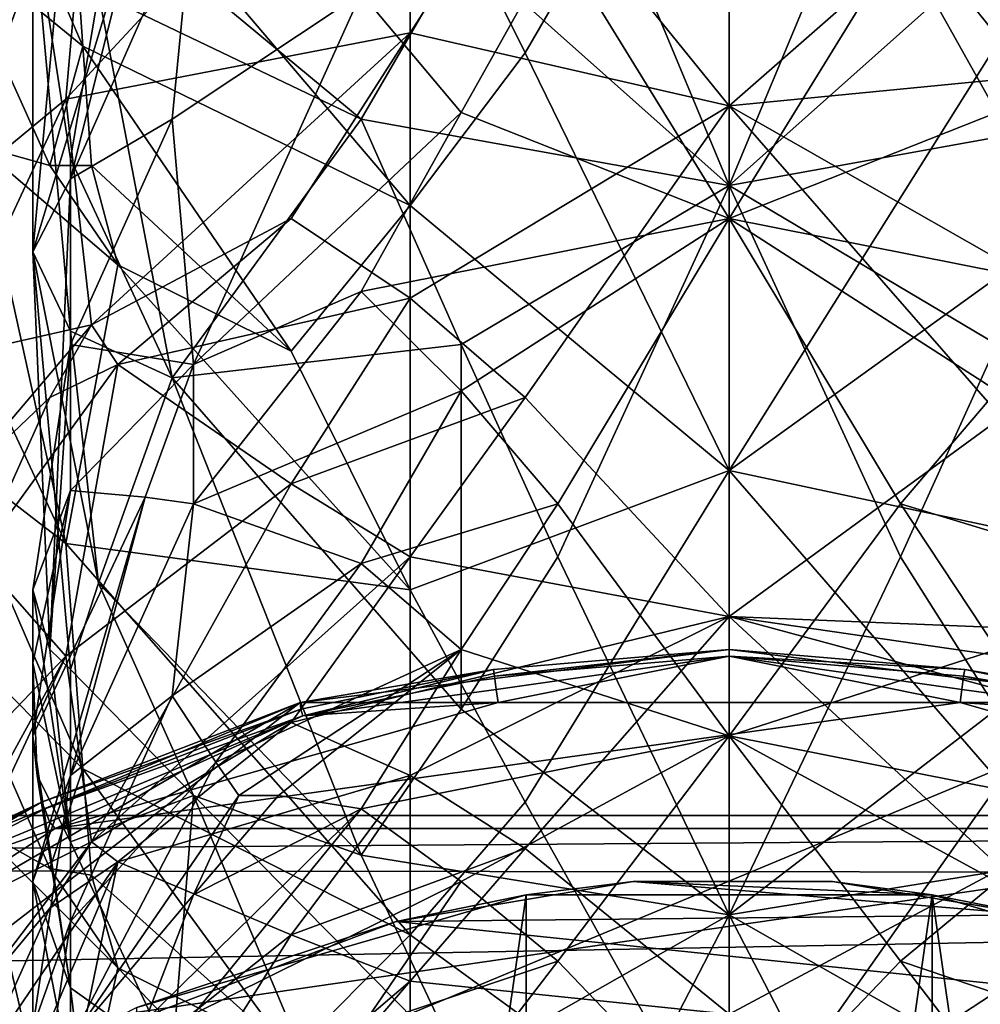
# Model space of a CAD drawing. Extents: x -86 to 88, y 12357 to 12600.
# Drawn here: x -11 to 4, y 12402 to 12417 of the extents above; entities that cross this region are included whole.
import ezdxf

# ---------------------------------------------------------------- set-up
doc = ezdxf.new("R2010")
doc.units = 0
doc.header["$MEASUREMENT"] = 0

msp = doc.modelspace()

# ---------------------------------------------------------------- linework, layer by layer
for points in [[(0, 12414.400391, 762.590027), (-2.5846, 12420.599609, 766.700012), (0, 12426.700195, 770.916016)], [(0, 12426.700195, 770.916016), (2.5846, 12420.599609, 766.700012), (0, 12414.400391, 762.590027)], [(-3.0769, 12419.400391, 736.807983), (0, 12424.599609, 741.14801), (0, 12415.599609, 732.005981)], [(4.1051, 12419.200195, 737.008972), (0, 12415.599609, 732.005981), (0, 12424.599609, 741.14801)], [(0, 12423.099609, 742.539001), (-2.5846, 12418.099609, 738.250977), (0, 12413.900391, 733.159973)], [(0, 12413.900391, 733.159973), (2.5846, 12418.099609, 738.250977), (0, 12423.099609, 742.539001)], [(-4.8077, 12419.900391, 767.867981), (-3.0769, 12416.400391, 766.083984), (0, 12421.700195, 770.197998)], [(-3.0769, 12416.400391, 766.083984), (0, 12410.099609, 761.638977), (0, 12421.700195, 770.197998)], [(4.0802, 12416.599609, 765.851013), (0, 12421.700195, 770.197998), (0, 12410.099609, 761.638977)], [(6.1054, 12420.299805, 767.36499), (0, 12421.700195, 770.197998), (4.0802, 12416.599609, 765.851013)], [(-9.746, 12416.5, 760.776001), (-11.8243, 12421.299805, 759.658997), (-11.8243, 12418.200195, 757.354004)], [(-9.746, 12416.5, 760.776001), (-10, 12420.200195, 763.112976), (-11.8243, 12421.299805, 759.658997)], [(-4.8077, 12421.299805, 739.424011), (-4.8077, 12416.700195, 734.786011), (-10, 12415.700195, 739.578003)], [(-9.616, 12420.099609, 743.174011), (-4.8077, 12421.299805, 739.424011), (-10, 12415.700195, 739.578003)], [(-4.8077, 12421.299805, 739.424011), (-3.0769, 12419.400391, 736.807983), (-4.8077, 12416.700195, 734.786011)], [(-4.0385, 12418, 764.22998), (-2.5846, 12420.599609, 766.700012), (0, 12414.400391, 762.590027)], [(0, 12414.400391, 762.590027), (2.5846, 12420.599609, 766.700012), (4.0385, 12418, 764.22998)], [(-4.8077, 12419.900391, 767.867981), (-10, 12420.200195, 763.112976), (-4.8077, 12414.099609, 763.653992)], [(-9.746, 12416.5, 760.776001), (-4.8077, 12414.099609, 763.653992), (-10, 12420.200195, 763.112976)], [(-9.616, 12420.099609, 743.174011), (-10, 12415.700195, 739.578003), (-11.8243, 12414.200195, 742.97998)], [(-9.616, 12420.099609, 743.174011), (-11.8243, 12414.200195, 742.97998), (-11.8243, 12416.400391, 745.119019)], [(-10.2457, 12419.900391, 744.127991), (-9.616, 12420.099609, 743.174011), (-11.8243, 12416.400391, 745.119019)], [(-10.2457, 12419.900391, 744.127991), (-11.8243, 12416.400391, 745.119019), (-11.3235, 12419.400391, 746.203979)], [(-4.8077, 12419.900391, 767.867981), (-4.8077, 12414.099609, 763.653992), (-3.0769, 12416.400391, 766.083984)], [(-10.5, 12413.400391, 747.877991), (-9.9324, 12419.599609, 748.856995), (-10.5, 12418.5, 752.340027)], [(-10.5, 12413.400391, 747.877991), (-8.8052, 12419, 745.284973), (-9.9324, 12419.599609, 748.856995)], [(-3.0769, 12419.400391, 736.807983), (0, 12415.599609, 732.005981), (-4.8077, 12416.700195, 734.786011)], [(4.1051, 12419.200195, 737.008972), (6.1359, 12416.200195, 735.190002), (0, 12415.599609, 732.005981)], [(-9.9324, 12414.5, 744.223022), (-8.8052, 12419, 745.284973), (-10.5, 12413.400391, 747.877991)], [(-8.0775, 12418.700195, 743.635986), (-8.8052, 12419, 745.284973), (-9.9324, 12414.5, 744.223022)], [(-8.4, 12415.400391, 740.986023), (-8.0775, 12418.700195, 743.635986), (-9.9324, 12414.5, 744.223022)], [(-5.5472, 12417.299805, 739.172974), (-8.0775, 12418.700195, 743.635986), (-8.4, 12415.400391, 740.986023)], [(-10.5, 12418.5, 752.340027), (-9.9324, 12412.200195, 751.416016), (-10.5, 12413.400391, 747.877991)], [(-10.5, 12418.5, 752.340027), (-9.9324, 12414.799805, 753.72699), (-9.9324, 12412.200195, 751.416016)], [(-10.5, 12418.5, 752.340027), (-9.5118, 12417.299805, 757.153992), (-9.9324, 12414.799805, 753.72699)], [(-10.2457, 12414.700195, 758.549011), (-11.8243, 12418.200195, 757.354004), (-11.3235, 12415, 756.383972)], [(-9.746, 12416.5, 760.776001), (-11.8243, 12418.200195, 757.354004), (-10.2457, 12414.700195, 758.549011)], [(-2.5846, 12418.099609, 738.250977), (-5.5472, 12417.299805, 739.172974), (-4.0385, 12415.5, 736.223999)], [(0, 12413.900391, 733.159973), (-2.5846, 12418.099609, 738.250977), (-4.0385, 12415.5, 736.223999)], [(4.0385, 12415.5, 736.223999), (2.5846, 12418.099609, 738.250977), (0, 12413.900391, 733.159973)], [(4.0385, 12415.5, 736.223999), (5.5472, 12417.299805, 739.172974), (2.5846, 12418.099609, 738.250977)], [(-5.5472, 12415.400391, 761.328003), (-8.0775, 12417.5, 760.192993), (-4.0385, 12418, 764.22998)], [(-5.5472, 12415.400391, 761.328003), (-4.0385, 12418, 764.22998), (0, 12414.400391, 762.590027)], [(0, 12414.400391, 762.590027), (4.0385, 12418, 764.22998), (5.5472, 12415.400391, 761.328003)], [(-9.5118, 12417.299805, 757.153992), (-8.0775, 12417.5, 760.192993), (-5.5472, 12415.400391, 761.328003)], [(-9.9324, 12414.799805, 753.72699), (-9.5118, 12417.299805, 757.153992), (-8.4, 12411.5, 754.661011)], [(-9.5118, 12417.299805, 757.153992), (-5.5472, 12415.400391, 761.328003), (-8.4, 12411.5, 754.661011)], [(-8.0775, 12411.700195, 736.422974), (-5.5472, 12417.299805, 739.172974), (-8.4, 12415.400391, 740.986023)], [(-4.0385, 12415.5, 736.223999), (-5.5472, 12417.299805, 739.172974), (-8.0775, 12411.700195, 736.422974)], [(-9.616, 12412.299805, 735.096985), (-10, 12415.700195, 739.578003), (-4.8077, 12416.700195, 734.786011)], [(-9.616, 12412.299805, 735.096985), (-4.8077, 12416.700195, 734.786011), (-6.6038, 12413.900391, 732.916992)], [(-4.8077, 12416.700195, 734.786011), (-4.8077, 12412.700195, 730.023987), (-6.6038, 12413.900391, 732.916992)], [(-4.8077, 12416.700195, 734.786011), (0, 12415.599609, 732.005981), (-4.8077, 12412.700195, 730.023987)], [(-9.746, 12416.5, 760.776001), (-10.2457, 12414.700195, 758.549011), (-9.616, 12414.700195, 759.559998)], [(-9.746, 12416.5, 760.776001), (-6.6038, 12411.900391, 760.737976), (-4.8077, 12414.099609, 763.653992)], [(-9.746, 12416.5, 760.776001), (-9.616, 12414.700195, 759.559998), (-6.6038, 12411.900391, 760.737976)], [(4.0802, 12416.599609, 765.851013), (0, 12410.099609, 761.638977), (6.1054, 12414.5, 763.174988)], [(-3.0769, 12416.400391, 766.083984), (-4.8077, 12414.099609, 763.653992), (0, 12410.099609, 761.638977)], [(6.1359, 12416.200195, 735.190002), (6.1359, 12412.099609, 730.390991), (0, 12415.599609, 732.005981)], [(-11.8243, 12414.200195, 742.97998), (-10, 12415.700195, 739.578003), (-11.8243, 12411.799805, 740.448975)], [(-9.616, 12412.299805, 735.096985), (-11.8243, 12411.799805, 740.448975), (-10, 12415.700195, 739.578003)], [(-4.8077, 12412.700195, 730.023987), (0, 12415.599609, 732.005981), (-3.0769, 12411.200195, 727.098022)], [(-3.0769, 12411.200195, 727.098022), (0, 12415.599609, 732.005981), (0, 12407.900391, 721.663025)], [(4.1051, 12410.900391, 727.263), (0, 12407.900391, 721.663025), (0, 12415.599609, 732.005981)], [(6.1359, 12412.099609, 730.390991), (4.1051, 12410.900391, 727.263), (0, 12415.599609, 732.005981)], [(-4.0385, 12415.5, 736.223999), (-8.0775, 12411.700195, 736.422974), (-5.5472, 12412.799805, 734.296997)], [(0, 12413.900391, 733.159973), (-4.0385, 12415.5, 736.223999), (-5.5472, 12412.799805, 734.296997)], [(5.5472, 12412.799805, 734.296997), (4.0385, 12415.5, 736.223999), (0, 12413.900391, 733.159973)], [(-8.4, 12415.400391, 740.986023), (-9.9324, 12414.5, 744.223022), (-9.9324, 12412, 741.685974)], [(-9.9324, 12412, 741.685974), (-8.0775, 12411.700195, 736.422974), (-8.4, 12415.400391, 740.986023)], [(-8.4, 12411.5, 754.661011), (-5.5472, 12415.400391, 761.328003), (-4.0385, 12412, 759.557007)], [(-4.0385, 12412, 759.557007), (-5.5472, 12415.400391, 761.328003), (0, 12414.400391, 762.590027)], [(0, 12414.400391, 762.590027), (5.5472, 12415.400391, 761.328003), (4.0385, 12412, 759.557007)], [(-11.3235, 12415, 756.383972), (-11.8243, 12412.900391, 752.880005), (-10, 12409, 753.97699)], [(-9.2158, 12413.200195, 758.916992), (-11.3235, 12415, 756.383972), (-10, 12409, 753.97699)], [(-9.2158, 12413.200195, 758.916992), (-10.2457, 12414.700195, 758.549011), (-11.3235, 12415, 756.383972)], [(-9.616, 12414.700195, 759.559998), (-10.2457, 12414.700195, 758.549011), (-9.2158, 12413.200195, 758.916992)], [(-9.9324, 12412.200195, 751.416016), (-9.9324, 12414.799805, 753.72699), (-8.4, 12411.5, 754.661011)], [(-9.616, 12414.700195, 759.559998), (-9.2158, 12413.200195, 758.916992), (-6.6038, 12411.900391, 760.737976)], [(-10.5, 12413.400391, 747.877991), (-10.2439, 12407.400391, 745.11499), (-9.9324, 12414.5, 744.223022)], [(-9.9324, 12414.5, 744.223022), (-10.2439, 12407.400391, 745.11499), (-9.9324, 12412, 741.685974)], [(-2.5846, 12408.799805, 757.499023), (-4.0385, 12412, 759.557007), (0, 12414.400391, 762.590027)], [(0, 12403.400391, 752.716003), (-2.5846, 12408.799805, 757.499023), (0, 12414.400391, 762.590027)], [(6.1054, 12414.5, 763.174988), (0, 12410.099609, 761.638977), (6.1054, 12408.799805, 758.427979)], [(0, 12414.400391, 762.590027), (2.5846, 12408.799805, 757.499023), (0, 12403.400391, 752.716003)], [(0, 12414.400391, 762.590027), (4.0385, 12412, 759.557007), (2.5846, 12408.799805, 757.499023)], [(-4.8077, 12414.099609, 763.653992), (-6.6038, 12411.900391, 760.737976), (-4.8077, 12408.299805, 758.877991)], [(-4.8077, 12414.099609, 763.653992), (-4.8077, 12408.299805, 758.877991), (0, 12410.099609, 761.638977)], [(-9.616, 12412.299805, 735.096985), (-6.6038, 12413.900391, 732.916992), (-9.2158, 12411.700195, 733.775024)], [(-9.2158, 12411.700195, 733.775024), (-6.6038, 12413.900391, 732.916992), (-4.8077, 12412.700195, 730.023987)], [(0, 12413.900391, 733.159973), (-5.5472, 12412.799805, 734.296997), (-4.0385, 12411.299805, 731.312012)], [(0, 12413.900391, 733.159973), (-4.0385, 12411.299805, 731.312012), (-2.5846, 12409.599609, 728.278015)], [(0, 12413.900391, 733.159973), (-2.5846, 12409.599609, 728.278015), (0, 12406.099609, 722.551025)], [(0, 12406.099609, 722.551025), (2.5846, 12409.599609, 728.278015), (0, 12413.900391, 733.159973)], [(2.5846, 12409.599609, 728.278015), (4.0385, 12411.299805, 731.312012), (0, 12413.900391, 733.159973)], [(4.0385, 12411.299805, 731.312012), (5.5472, 12412.799805, 734.296997), (0, 12413.900391, 733.159973)], [(-10.5, 12413.400391, 747.877991), (-9.9324, 12407.099609, 746.343018), (-10.2439, 12407.400391, 745.11499)], [(-10.5, 12413.400391, 747.877991), (-9.5118, 12408.400391, 749.163025), (-9.9324, 12407.099609, 746.343018)], [(-10.5, 12413.400391, 747.877991), (-9.9324, 12412.200195, 751.416016), (-9.5118, 12408.400391, 749.163025)], [(-9.2158, 12413.200195, 758.916992), (-10, 12409, 753.97699), (-4.8077, 12408.299805, 758.877991)], [(-9.2158, 12413.200195, 758.916992), (-4.8077, 12408.299805, 758.877991), (-6.6038, 12411.900391, 760.737976)], [(-11.8243, 12412.900391, 752.880005), (-11.8243, 12410.400391, 750.596985), (-10, 12409, 753.97699)], [(-5.5472, 12412.799805, 734.296997), (-8.0775, 12409.599609, 733.875977), (-4.0385, 12411.299805, 731.312012)], [(-5.5472, 12412.799805, 734.296997), (-8.0775, 12411.700195, 736.422974), (-8.0775, 12409.599609, 733.875977)], [(-9.2158, 12411.700195, 733.775024), (-4.8077, 12412.700195, 730.023987), (-6.6038, 12409.900391, 727.919983)], [(-6.6038, 12409.900391, 727.919983), (-4.8077, 12412.700195, 730.023987), (-3.0769, 12411.200195, 727.098022)], [(-9.616, 12412.299805, 735.096985), (-11.8243, 12409.700195, 738.10498), (-11.8243, 12411.799805, 740.448975)], [(-10.2457, 12411.200195, 735.094971), (-11.8243, 12409.700195, 738.10498), (-9.616, 12412.299805, 735.096985)], [(-10.2457, 12411.200195, 735.094971), (-9.616, 12412.299805, 735.096985), (-9.2158, 12411.700195, 733.775024)], [(-9.5118, 12408.400391, 749.163025), (-9.9324, 12412.200195, 751.416016), (-8.4, 12411.5, 754.661011)], [(-9.9324, 12409.799805, 739.260986), (-9.9324, 12412, 741.685974), (-10.5, 12408.299805, 742.624023)], [(-9.9324, 12412, 741.685974), (-10.2439, 12407.400391, 745.11499), (-10.5, 12408.299805, 742.624023)], [(-9.9324, 12409.799805, 739.260986), (-8.0775, 12411.700195, 736.422974), (-9.9324, 12412, 741.685974)], [(-8.4, 12411.5, 754.661011), (-4.0385, 12412, 759.557007), (-4.0385, 12406.5, 754.64801)], [(-4.0385, 12406.5, 754.64801), (-4.0385, 12412, 759.557007), (-2.5846, 12408.799805, 757.499023)], [(2.5846, 12408.799805, 757.499023), (4.0385, 12412, 759.557007), (4.0385, 12406.5, 754.64801)], [(-9.2158, 12411.700195, 733.775024), (-10, 12407.299805, 729.607971), (-11.3235, 12408.799805, 735.184998)], [(-10.2457, 12411.200195, 735.094971), (-9.2158, 12411.700195, 733.775024), (-11.3235, 12408.799805, 735.184998)], [(-9.2158, 12411.700195, 733.775024), (-6.6038, 12409.900391, 727.919983), (-10, 12407.299805, 729.607971)], [(-8.8052, 12409.700195, 735.583984), (-8.0775, 12411.700195, 736.422974), (-9.9324, 12409.799805, 739.260986)], [(-8.0775, 12409.599609, 733.875977), (-8.0775, 12411.700195, 736.422974), (-8.8052, 12409.700195, 735.583984)], [(-8.4, 12411.5, 754.661011), (-5.5472, 12404.299805, 751.36499), (-9.5118, 12408.400391, 749.163025)], [(-8.4, 12411.5, 754.661011), (-4.0385, 12406.5, 754.64801), (-5.5472, 12404.299805, 751.36499)], [(-4.0385, 12411.299805, 731.312012), (-8.0775, 12409.599609, 733.875977), (-5.5472, 12408.700195, 729.169006)], [(-4.0385, 12411.299805, 731.312012), (-5.5472, 12408.700195, 729.169006), (-2.5846, 12409.599609, 728.278015)], [(2.5846, 12409.599609, 728.278015), (5.5472, 12408.700195, 729.169006), (4.0385, 12411.299805, 731.312012)], [(-10.2457, 12411.200195, 735.094971), (-11.3235, 12408.799805, 735.184998), (-11.8243, 12409.700195, 738.10498)], [(-6.6038, 12409.900391, 727.919983), (-3.0769, 12411.200195, 727.098022), (-4.8077, 12408.799805, 724.786987)], [(-3.0769, 12411.200195, 727.098022), (0, 12407.900391, 721.663025), (-4.8077, 12408.799805, 724.786987)], [(4.7924, 12407.700195, 723.02002), (0, 12407.900391, 721.663025), (4.1051, 12410.900391, 727.263)], [(-9.746, 12405.599609, 751.176025), (-10, 12409, 753.97699), (-11.8243, 12410.400391, 750.596985)], [(-9.746, 12405.599609, 751.176025), (-11.8243, 12410.400391, 750.596985), (-11.8243, 12407.700195, 747.888977)], [(-4.8077, 12408.299805, 758.877991), (-3.0769, 12405.099609, 756.723999), (0, 12410.099609, 761.638977)], [(-3.0769, 12405.099609, 756.723999), (0, 12399.599609, 751.677979), (0, 12410.099609, 761.638977)], [(4.0802, 12405.400391, 756.517029), (0, 12410.099609, 761.638977), (0, 12399.599609, 751.677979)], [(6.1054, 12408.799805, 758.427979), (0, 12410.099609, 761.638977), (4.0802, 12405.400391, 756.517029)], [(-9.9324, 12409.799805, 739.260986), (-10.5, 12406.099609, 740.14502), (-8.8052, 12409.700195, 735.583984)], [(-10.5, 12408.299805, 742.624023), (-10.5, 12407.200195, 741.416016), (-9.9324, 12409.799805, 739.260986)], [(-9.9324, 12409.799805, 739.260986), (-10.5, 12407.200195, 741.416016), (-10.5, 12406.099609, 740.14502)], [(-6.6038, 12409.900391, 727.919983), (-9.616, 12404.5, 724.674988), (-10, 12407.299805, 729.607971)], [(-6.6038, 12409.900391, 727.919983), (-4.8077, 12408.799805, 724.786987), (-9.616, 12404.5, 724.674988)], [(-9.9324, 12405.5, 733.971008), (-8.8052, 12409.700195, 735.583984), (-10.5, 12403.900391, 737.525024)], [(-8.8052, 12409.700195, 735.583984), (-10.5, 12406.099609, 740.14502), (-10.5, 12403.900391, 737.525024)], [(-8.0775, 12409.599609, 733.875977), (-8.8052, 12409.700195, 735.583984), (-9.9324, 12405.5, 733.971008)], [(-8.4, 12406.700195, 730.799988), (-8.0775, 12409.599609, 733.875977), (-9.9324, 12405.5, 733.971008)], [(-5.5472, 12408.700195, 729.169006), (-8.0775, 12409.599609, 733.875977), (-8.4, 12406.700195, 730.799988)], [(-2.5846, 12409.599609, 728.278015), (-5.5472, 12408.700195, 729.169006), (-4.0385, 12407.400391, 725.955017)], [(0, 12406.099609, 722.551025), (-2.5846, 12409.599609, 728.278015), (-4.0385, 12407.400391, 725.955017)], [(4.0385, 12407.400391, 725.955017), (2.5846, 12409.599609, 728.278015), (0, 12406.099609, 722.551025)], [(4.0385, 12407.400391, 725.955017), (5.5472, 12408.700195, 729.169006), (2.5846, 12409.599609, 728.278015)], [(-4.8077, 12408.299805, 758.877991), (-10, 12409, 753.97699), (-4.8077, 12403.099609, 753.948975)], [(-9.746, 12405.599609, 751.176025), (-4.8077, 12403.099609, 753.948975), (-10, 12409, 753.97699)], [(-11.3235, 12408.799805, 735.184998), (-10, 12407.299805, 729.607971), (-11.8243, 12405.400391, 732.893005)], [(-9.616, 12404.5, 724.674988), (-4.8077, 12408.799805, 724.786987), (-6.6038, 12406.299805, 722.599976)], [(-4.8077, 12408.799805, 724.786987), (0, 12407.900391, 721.663025), (-6.6038, 12406.299805, 722.599976)], [(-4.0385, 12406.5, 754.64801), (-2.5846, 12408.799805, 757.499023), (0, 12403.400391, 752.716003)], [(0, 12403.400391, 752.716003), (2.5846, 12408.799805, 757.499023), (4.0385, 12406.5, 754.64801)], [(-7.7413, 12405.700195, 728.06897), (-5.5472, 12408.700195, 729.169006), (-8.4, 12406.700195, 730.799988)], [(-4.0385, 12407.400391, 725.955017), (-5.5472, 12408.700195, 729.169006), (-7.7413, 12405.700195, 728.06897)], [(-10.5, 12408.299805, 742.624023), (-10.2439, 12407.400391, 745.11499), (-9.9324, 12404.5, 743.575012)], [(-9.9324, 12404.5, 743.575012), (-10.5, 12407.200195, 741.416016), (-10.5, 12408.299805, 742.624023)], [(-9.5118, 12408.400391, 749.163025), (-8.0775, 12405.200195, 749.19397), (-9.9324, 12407.099609, 746.343018)], [(-5.5472, 12404.299805, 751.36499), (-8.0775, 12405.200195, 749.19397), (-9.5118, 12408.400391, 749.163025)], [(-4.8077, 12408.299805, 758.877991), (-4.8077, 12403.099609, 753.948975), (-3.0769, 12405.099609, 756.723999)], [(-6.6038, 12406.299805, 722.599976), (0, 12407.900391, 721.663025), (-4.8077, 12405.5, 719.507996)], [(-4.8077, 12405.5, 719.507996), (0, 12407.900391, 721.663025), (-3.0769, 12404.400391, 716.310974)], [(-3.0769, 12404.400391, 716.310974), (0, 12407.900391, 721.663025), (0, 12401.900391, 710.33197)], [(4.1051, 12404.099609, 716.437988), (0, 12401.900391, 710.33197), (0, 12407.900391, 721.663025)], [(4.7924, 12406.599609, 721.26001), (4.1051, 12404.099609, 716.437988), (0, 12407.900391, 721.663025)], [(4.1051, 12407.299805, 722.013), (4.7924, 12406.599609, 721.26001), (0, 12407.900391, 721.663025)], [(4.7924, 12407.700195, 723.02002), (4.1051, 12407.299805, 722.013), (0, 12407.900391, 721.663025)], [(-10.2457, 12404.099609, 748.711975), (-11.8243, 12407.700195, 747.888977), (-11.3235, 12404.700195, 746.541016)], [(-9.746, 12405.599609, 751.176025), (-11.8243, 12407.700195, 747.888977), (-10.2457, 12404.099609, 748.711975)], [(-12.1951, 12403.299805, 732.179993), (-10, 12407.299805, 729.607971), (-11.8243, 12403.400391, 730.044983)], [(-11.8243, 12405.400391, 732.893005), (-10, 12407.299805, 729.607971), (-12.1951, 12403.299805, 732.179993)], [(-9.616, 12404.5, 724.674988), (-11.8243, 12403.400391, 730.044983), (-10, 12407.299805, 729.607971)], [(-10.2439, 12407.400391, 745.11499), (-9.9324, 12407.099609, 746.343018), (-9.9324, 12404.5, 743.575012)], [(-4.0385, 12407.400391, 725.955017), (-7.7413, 12405.700195, 728.06897), (-7.3935, 12405.200195, 726.731018)], [(-4.0385, 12407.400391, 725.955017), (-7.3935, 12405.200195, 726.731018), (-6.7934, 12405.200195, 725.682983)], [(-4.0385, 12407.400391, 725.955017), (-6.7934, 12405.200195, 725.682983), (-5.5472, 12405, 723.703003)], [(-3.5521, 12407.099609, 419.118011), (0, 12407.400391, 418.915009), (-6.4705, 12406.599609, 418.915009)], [(-6.4705, 12406.599609, 412.394989), (0, 12407.400391, 412.394989), (6.4705, 12406.599609, 412.394989)], [(-6.4705, 12406.599609, 418.915009), (0, 12407.400391, 412.394989), (-6.4705, 12406.599609, 412.394989)], [(-6.4705, 12406.599609, 418.915009), (0, 12407.400391, 418.915009), (0, 12407.400391, 412.394989)], [(0, 12406.099609, 722.551025), (-4.0385, 12407.400391, 725.955017), (-5.5472, 12405, 723.703003)], [(0, 12407.400391, 419.118011), (-3.5521, 12407.099609, 419.118011), (-3.5358, 12407, 419.289001)], [(0, 12407.400391, 419.118011), (0, 12407.400391, 418.915009), (-3.5521, 12407.099609, 419.118011)], [(0, 12407.400391, 419.118011), (-3.5358, 12407, 419.289001), (0, 12407.299805, 419.289001)], [(0, 12407.299805, 419.289001), (-3.5358, 12407, 419.289001), (-3.5113, 12406.799805, 419.403992)], [(0, 12407.299805, 419.289001), (-3.5113, 12406.799805, 419.403992), (-3.4825, 12406.599609, 419.445007)], [(0, 12407.299805, 419.289001), (-3.4825, 12406.599609, 419.445007), (3.4825, 12406.599609, 419.445007)], [(5.5472, 12405, 723.703003), (4.0385, 12407.400391, 725.955017), (0, 12406.099609, 722.551025)], [(3.5521, 12407.099609, 419.118011), (0, 12407.400391, 418.915009), (0, 12407.400391, 419.118011)], [(3.5521, 12407.099609, 419.118011), (0, 12407.400391, 419.118011), (0, 12407.299805, 419.289001)], [(3.5521, 12407.099609, 419.118011), (6.4705, 12406.599609, 418.915009), (0, 12407.400391, 418.915009)], [(0, 12407.400391, 418.915009), (6.4705, 12406.599609, 412.394989), (0, 12407.400391, 412.394989)], [(0, 12407.400391, 418.915009), (6.4705, 12406.599609, 418.915009), (6.4705, 12406.599609, 412.394989)], [(3.5113, 12406.799805, 419.403992), (0, 12407.299805, 419.289001), (3.4825, 12406.599609, 419.445007)], [(3.5358, 12407, 419.289001), (0, 12407.299805, 419.289001), (3.5113, 12406.799805, 419.403992)], [(3.5521, 12407.099609, 419.118011), (0, 12407.299805, 419.289001), (3.5358, 12407, 419.289001)], [(-10.5, 12406.099609, 740.14502), (-10.5, 12407.200195, 741.416016), (-10.4354, 12405.5, 741.296021)], [(-10.4354, 12405.5, 741.296021), (-10.5, 12407.200195, 741.416016), (-9.9324, 12404.5, 743.575012)], [(-9.9324, 12407.099609, 746.343018), (-8.0775, 12405.200195, 749.19397), (-9.9324, 12404.5, 743.575012)], [(-3.5521, 12407.099609, 419.118011), (-6.4705, 12406.599609, 418.915009), (-6.46, 12406.5, 419.118011)], [(-3.5521, 12407.099609, 419.118011), (-6.46, 12406.5, 419.118011), (-6.4303, 12406.400391, 419.289001)], [(-3.5521, 12407.099609, 419.118011), (-6.4303, 12406.400391, 419.289001), (-3.5358, 12407, 419.289001)], [(-3.5358, 12407, 419.289001), (-6.4303, 12406.400391, 419.289001), (-3.5113, 12406.799805, 419.403992)], [(6.4303, 12406.400391, 419.289001), (3.5358, 12407, 419.289001), (3.5113, 12406.799805, 419.403992)], [(6.46, 12406.5, 419.118011), (3.5521, 12407.099609, 419.118011), (3.5358, 12407, 419.289001)], [(6.46, 12406.5, 419.118011), (3.5358, 12407, 419.289001), (6.4303, 12406.400391, 419.289001)], [(6.46, 12406.5, 419.118011), (6.4705, 12406.599609, 418.915009), (3.5521, 12407.099609, 419.118011)], [(-8.4, 12406.700195, 730.799988), (-9.9324, 12405.5, 733.971008), (-9.9324, 12403.299805, 731.104004)], [(-9.9324, 12403.299805, 731.104004), (-7.7413, 12405.700195, 728.06897), (-8.4, 12406.700195, 730.799988)], [(-3.5113, 12406.799805, 419.403992), (-6.4303, 12406.400391, 419.289001), (-3.4825, 12406.599609, 419.445007)], [(6.4303, 12406.400391, 419.289001), (3.5113, 12406.799805, 419.403992), (3.4825, 12406.599609, 419.445007)], [(-21.6506, 12394.900391, 412.394989), (6.4705, 12406.599609, 412.394989), (12.5, 12404.099609, 412.394989)], [(-21.6506, 12394.900391, 412.394989), (-6.4705, 12406.599609, 412.394989), (6.4705, 12406.599609, 412.394989)], [(-17.6777, 12400.099609, 412.394989), (-6.4705, 12406.599609, 412.394989), (-21.6506, 12394.900391, 412.394989)], [(-17.6777, 12400.099609, 412.394989), (-12.5, 12404.099609, 412.394989), (-6.4705, 12406.599609, 412.394989)], [(-10.3686, 12405.099609, 419.118011), (-6.4705, 12406.599609, 418.915009), (-12.5, 12404.099609, 418.915009)], [(-6.4705, 12406.599609, 418.915009), (-6.4705, 12406.599609, 412.394989), (-12.5, 12404.099609, 412.394989)], [(-12.5, 12404.099609, 418.915009), (-6.4705, 12406.599609, 418.915009), (-12.5, 12404.099609, 412.394989)], [(-6.46, 12406.5, 419.118011), (-6.4705, 12406.599609, 418.915009), (-10.3686, 12405.099609, 419.118011)], [(-6.4303, 12406.400391, 419.289001), (-10.1653, 12404.700195, 419.445007), (-3.4825, 12406.599609, 419.445007)], [(-3.4825, 12406.599609, 419.445007), (-10.1653, 12404.700195, 419.445007), (3.4825, 12406.599609, 419.445007)], [(3.4825, 12406.599609, 419.445007), (-10.1653, 12404.700195, 419.445007), (10.1653, 12404.700195, 419.445007)], [(6.4303, 12406.400391, 419.289001), (3.4825, 12406.599609, 419.445007), (10.1653, 12404.700195, 419.445007)], [(-6.46, 12406.5, 419.118011), (-10.3686, 12405.099609, 419.118011), (-10.3209, 12405, 419.289001)], [(-6.46, 12406.5, 419.118011), (-10.3209, 12405, 419.289001), (-6.4303, 12406.400391, 419.289001)], [(-6.4303, 12406.400391, 419.289001), (-10.3209, 12405, 419.289001), (-10.2495, 12404.799805, 419.403992)], [(-6.4303, 12406.400391, 419.289001), (-10.2495, 12404.799805, 419.403992), (-10.1653, 12404.700195, 419.445007)], [(-5.5472, 12404.299805, 751.36499), (-4.0385, 12406.5, 754.64801), (0, 12403.400391, 752.716003)], [(0, 12403.400391, 752.716003), (4.0385, 12406.5, 754.64801), (5.5472, 12404.299805, 751.36499)], [(-9.616, 12404.5, 724.674988), (-6.6038, 12406.299805, 722.599976), (-9.2158, 12404.200195, 723.270996)], [(-9.2158, 12404.200195, 723.270996), (-6.6038, 12406.299805, 722.599976), (-4.8077, 12405.5, 719.507996)], [(-10.5, 12403.900391, 737.525024), (-10.5, 12406.099609, 740.14502), (-9.9324, 12402.299805, 740.937012)], [(-10.5, 12406.099609, 740.14502), (-10.4354, 12405.5, 741.296021), (-9.9324, 12402.299805, 740.937012)], [(0, 12406.099609, 722.551025), (-5.5472, 12405, 723.703003), (-4.0385, 12403.900391, 720.502014)], [(0, 12406.099609, 722.551025), (-4.0385, 12403.900391, 720.502014), (-2.5846, 12402.700195, 717.192993)], [(0, 12406.099609, 722.551025), (-2.5846, 12402.700195, 717.192993), (0, 12400, 710.934021)], [(0, 12400, 710.934021), (2.5846, 12402.700195, 717.192993), (0, 12406.099609, 722.551025)], [(2.5846, 12402.700195, 717.192993), (4.0385, 12403.900391, 720.502014), (0, 12406.099609, 722.551025)], [(4.0385, 12403.900391, 720.502014), (5.5472, 12405, 723.703003), (0, 12406.099609, 722.551025)], [(-7.3935, 12405.200195, 726.731018), (-7.7413, 12405.700195, 728.06897), (-9.9324, 12401.5, 728.396973)], [(-9.9324, 12401.5, 728.396973), (-7.7413, 12405.700195, 728.06897), (-9.9324, 12403.299805, 731.104004)], [(-10.5, 12403.900391, 737.525024), (-10.5, 12401.700195, 734.630981), (-9.9324, 12405.5, 733.971008)], [(-9.9324, 12405.5, 733.971008), (-10.5, 12401.700195, 734.630981), (-9.9324, 12403.299805, 731.104004)], [(-9.9324, 12402.299805, 740.937012), (-10.4354, 12405.5, 741.296021), (-9.9324, 12404.5, 743.575012)], [(-9.746, 12405.599609, 751.176025), (-10.2457, 12404.099609, 748.711975), (-9.616, 12404, 749.737976)], [(-9.746, 12405.599609, 751.176025), (-6.6038, 12401.299805, 750.689026), (-4.8077, 12403.099609, 753.948975)], [(-9.746, 12405.599609, 751.176025), (-9.616, 12404, 749.737976), (-6.6038, 12401.299805, 750.689026)], [(-9.2158, 12404.200195, 723.270996), (-4.8077, 12405.5, 719.507996), (-6.6038, 12403.099609, 717.104004)], [(-6.6038, 12403.099609, 717.104004), (-4.8077, 12405.5, 719.507996), (-3.0769, 12404.400391, 716.310974)], [(4.0802, 12405.400391, 756.517029), (0, 12399.599609, 751.677979), (6.1054, 12403.599609, 753.528015)], [(-9.9324, 12404.5, 743.575012), (-8.0775, 12405.200195, 749.19397), (-8.4, 12401.200195, 744.127991)], [(-8.0775, 12403.700195, 725.752014), (-7.3935, 12405.200195, 726.731018), (-9.9324, 12401.5, 728.396973)], [(-8.4, 12401.200195, 744.127991), (-8.0775, 12405.200195, 749.19397), (-5.5472, 12399.200195, 745.874023)], [(-5.5472, 12399.200195, 745.874023), (-8.0775, 12405.200195, 749.19397), (-4.0385, 12401.099609, 749.20697)], [(-4.0385, 12401.099609, 749.20697), (-8.0775, 12405.200195, 749.19397), (-5.5472, 12404.299805, 751.36499)], [(-6.7934, 12405.200195, 725.682983), (-8.0775, 12403.700195, 725.752014), (-5.5472, 12405, 723.703003)], [(-6.7934, 12405.200195, 725.682983), (-7.3935, 12405.200195, 726.731018), (-8.0775, 12403.700195, 725.752014)], [(-10.3686, 12405.099609, 419.118011), (-12.5, 12404.099609, 418.915009), (-12.4798, 12404, 419.118011)], [(-10.3686, 12405.099609, 419.118011), (-12.4798, 12404, 419.118011), (-12.4224, 12403.900391, 419.289001)], [(-10.3686, 12405.099609, 419.118011), (-12.4224, 12403.900391, 419.289001), (-10.3209, 12405, 419.289001)], [(-3.0769, 12405.099609, 756.723999), (-4.8077, 12403.099609, 753.948975), (0, 12399.599609, 751.677979)], [(57.731934, 12404.898438, 483.922913), (-53.798096, 12404.097656, 478.099915), (-53.798096, 12404.898438, 483.922913)], [(57.731934, 12404.898438, 483.922913), (57.731934, 12403.998047, 477.583893), (-53.798096, 12404.097656, 478.099915)], [(57.731934, 12404.898438, 483.922913), (-53.798096, 12404.898438, 483.922913), (-53.798096, 12404.097656, 489.745911)], [(57.731934, 12403.998047, 490.261902), (57.731934, 12404.898438, 483.922913), (-53.798096, 12404.097656, 489.745911)], [(-10.3209, 12405, 419.289001), (-12.4224, 12403.900391, 419.289001), (-10.2495, 12404.799805, 419.403992)], [(-5.5472, 12405, 723.703003), (-8.8052, 12401.799805, 724.671021), (-8.0775, 12401.900391, 722.932007)], [(-5.5472, 12405, 723.703003), (-8.0775, 12403.700195, 725.752014), (-8.8052, 12401.799805, 724.671021)], [(-5.5472, 12405, 723.703003), (-8.0775, 12401.900391, 722.932007), (-4.0385, 12403.900391, 720.502014)], [(-10.2495, 12404.799805, 419.403992), (-12.4224, 12403.900391, 419.289001), (-10.1653, 12404.700195, 419.445007)], [(-12.4224, 12403.900391, 419.289001), (-16.024599, 12400.900391, 419.445007), (-10.1653, 12404.700195, 419.445007)], [(10.1653, 12404.700195, 419.445007), (-16.024599, 12400.900391, 419.445007), (16.024599, 12400.900391, 419.445007)], [(-10.1653, 12404.700195, 419.445007), (-16.024599, 12400.900391, 419.445007), (10.1653, 12404.700195, 419.445007)], [(-11.3235, 12404.700195, 746.541016), (-11.8243, 12403, 742.749023), (-10, 12399, 743.439026)], [(-9.2158, 12402.599609, 748.919983), (-11.3235, 12404.700195, 746.541016), (-10, 12399, 743.439026)], [(-9.2158, 12402.599609, 748.919983), (-10.2457, 12404.099609, 748.711975), (-11.3235, 12404.700195, 746.541016)], [(-9.616, 12404.5, 724.674988), (-11.8243, 12401.599609, 727.442017), (-11.8243, 12403.400391, 730.044983)], [(-10.2457, 12403.5, 724.554016), (-11.8243, 12401.599609, 727.442017), (-9.616, 12404.5, 724.674988)], [(-10.2457, 12403.5, 724.554016), (-9.616, 12404.5, 724.674988), (-9.2158, 12404.200195, 723.270996)], [(-9.9324, 12402.299805, 740.937012), (-9.9324, 12404.5, 743.575012), (-8.4, 12401.200195, 744.127991)], [(-6.6038, 12403.099609, 717.104004), (-3.0769, 12404.400391, 716.310974), (-4.8077, 12402.400391, 713.77002)], [(-4.0385, 12401.099609, 749.20697), (-5.5472, 12404.299805, 751.36499), (0, 12403.400391, 752.716003)], [(-3.0769, 12404.400391, 716.310974), (0, 12401.900391, 710.33197), (-4.8077, 12402.400391, 713.77002)], [(0, 12403.400391, 752.716003), (5.5472, 12404.299805, 751.36499), (4.0385, 12401.099609, 749.20697)], [(-9.2158, 12404.200195, 723.270996), (-10, 12400.400391, 718.572021), (-11.8243, 12398.099609, 721.703003)], [(-9.2158, 12404.200195, 723.270996), (-11.8243, 12398.099609, 721.703003), (-11.3235, 12401.099609, 724.383972)], [(-10.2457, 12403.5, 724.554016), (-9.2158, 12404.200195, 723.270996), (-11.3235, 12401.099609, 724.383972)], [(-9.2158, 12404.200195, 723.270996), (-6.6038, 12403.099609, 717.104004), (-10, 12400.400391, 718.572021)], [(57.731934, 12403.998047, 477.583893), (-53.798096, 12401.898438, 472.672913), (-53.798096, 12404.097656, 478.099915)], [(57.731934, 12403.998047, 490.261902), (-53.798096, 12404.097656, 489.745911), (-53.798096, 12401.898438, 495.172913)], [(57.731934, 12403.998047, 477.583893), (57.731934, 12401.297852, 471.758911), (-53.798096, 12401.898438, 472.672913)], [(57.731934, 12401.297852, 496.086914), (57.731934, 12403.998047, 490.261902), (-53.798096, 12401.898438, 495.172913)], [(-24.1481, 12375.900391, 412.394989), (12.5, 12404.099609, 412.394989), (-12.5, 12360.799805, 412.394989)], [(-21.6506, 12394.900391, 412.394989), (12.5, 12404.099609, 412.394989), (-24.1481, 12375.900391, 412.394989)], [(12.5, 12404.099609, 412.394989), (24.1481, 12388.900391, 412.394989), (-12.5, 12360.799805, 412.394989)], [(-9.616, 12404, 749.737976), (-10.2457, 12404.099609, 748.711975), (-9.2158, 12402.599609, 748.919983)], [(-9.616, 12404, 749.737976), (-9.2158, 12402.599609, 748.919983), (-6.6038, 12401.299805, 750.689026)], [(4.7924, 12401.5, 711.807007), (0, 12401.900391, 710.33197), (4.1051, 12404.099609, 716.437988)], [(-10.5, 12403.900391, 737.525024), (-9.9324, 12402.299805, 740.937012), (-9.5118, 12398.799805, 738.192017)], [(-9.5118, 12398.799805, 738.192017), (-10.5, 12401.700195, 734.630981), (-10.5, 12403.900391, 737.525024)], [(-4.0385, 12403.900391, 720.502014), (-8.0775, 12401.900391, 722.932007), (-5.5472, 12401.700195, 718.054016)], [(-4.0385, 12403.900391, 720.502014), (-5.5472, 12401.700195, 718.054016), (-2.5846, 12402.700195, 717.192993)], [(-3.0598, 12403.700195, 419.442993), (-5.0205, 12403.299805, 475.561005), (-1.4488, 12403.900391, 477.091003)], [(4.5932, 12403.400391, 475.812012), (-1.4488, 12403.900391, 477.091003), (-5.0205, 12403.299805, 475.561005)], [(3.0598, 12403.700195, 419.442993), (-3.0598, 12403.700195, 419.442993), (-1.4488, 12403.900391, 477.091003)], [(3.0598, 12403.700195, 419.442993), (-1.4488, 12403.900391, 477.091003), (1.5575, 12403.900391, 477.066986)], [(4.5932, 12403.400391, 475.812012), (1.5575, 12403.900391, 477.066986), (-1.4488, 12403.900391, 477.091003)], [(3.0598, 12403.700195, 419.442993), (1.5575, 12403.900391, 477.066986), (4.5932, 12403.400391, 475.812012)], [(2.5846, 12402.700195, 717.192993), (5.5472, 12401.700195, 718.054016), (4.0385, 12403.900391, 720.502014)], [(-8.8052, 12401.799805, 724.671021), (-8.0775, 12403.700195, 725.752014), (-9.9324, 12401.5, 728.396973)], [(-8.9314, 12362.799805, 419.446014), (-3.0598, 12403.700195, 419.442993), (-3.0598, 12361.099609, 419.446014)], [(-8.9314, 12402, 419.442993), (-3.0598, 12403.700195, 419.442993), (-8.9314, 12362.799805, 419.446014)], [(-3.0598, 12403.700195, 419.442993), (-8.9314, 12402, 419.442993), (-5.0205, 12403.299805, 475.561005)], [(-3.0598, 12361.099609, 419.446014), (3.0598, 12403.700195, 419.442993), (3.0598, 12361.099609, 419.446014)], [(-3.0598, 12403.700195, 419.442993), (3.0598, 12403.700195, 419.442993), (-3.0598, 12361.099609, 419.446014)], [(3.0598, 12361.099609, 419.446014), (3.0598, 12403.700195, 419.442993), (8.9314, 12362.799805, 419.446014)], [(3.0598, 12403.700195, 419.442993), (8.9314, 12402, 419.442993), (8.9314, 12362.799805, 419.446014)], [(8.9314, 12402, 419.442993), (3.0598, 12403.700195, 419.442993), (4.5932, 12403.400391, 475.812012)], [(6.1054, 12403.599609, 753.528015), (0, 12399.599609, 751.677979), (6.1054, 12398.5, 748.072998)], [(-10.2457, 12403.5, 724.554016), (-11.3235, 12401.099609, 724.383972), (-11.8243, 12401.599609, 727.442017)], [(9.3841, 12401.799805, 472.388), (4.5932, 12403.400391, 475.812012), (-5.0205, 12403.299805, 475.561005)], [(-2.5846, 12398.400391, 746.802979), (-4.0385, 12401.099609, 749.20697), (0, 12403.400391, 752.716003)], [(0, 12393.700195, 741.465027), (-2.5846, 12398.400391, 746.802979), (0, 12403.400391, 752.716003)], [(0, 12403.400391, 752.716003), (2.5846, 12398.400391, 746.802979), (0, 12393.700195, 741.465027)], [(0, 12403.400391, 752.716003), (4.0385, 12401.099609, 749.20697), (2.5846, 12398.400391, 746.802979)], [(-9.9324, 12401.5, 728.396973), (-9.9324, 12403.299805, 731.104004), (-10.5, 12399.5, 731.588013)], [(-9.9324, 12403.299805, 731.104004), (-10.5, 12401.700195, 734.630981), (-10.5, 12399.5, 731.588013)], [(-8.9314, 12402, 419.442993), (-10.3076, 12401.299805, 471.622009), (-5.0205, 12403.299805, 475.561005)], [(9.3841, 12401.799805, 472.388), (-5.0205, 12403.299805, 475.561005), (-10.3076, 12401.299805, 471.622009)], [(-6.6038, 12403.099609, 717.104004), (-9.616, 12398.299805, 713.276978), (-10, 12400.400391, 718.572021)], [(-6.6038, 12403.099609, 717.104004), (-4.8077, 12402.400391, 713.77002), (-9.616, 12398.299805, 713.276978)], [(-4.8077, 12403.099609, 753.948975), (-6.6038, 12401.299805, 750.689026), (-4.8077, 12398, 748.461975)], [(-4.8077, 12403.099609, 753.948975), (-4.8077, 12398, 748.461975), (0, 12399.599609, 751.677979)], [(-11.8243, 12403, 742.749023), (-11.8243, 12400.799805, 740.163025), (-10, 12399, 743.439026)], [(-2.5846, 12402.700195, 717.192993), (-5.5472, 12401.700195, 718.054016), (-4.0385, 12400.799805, 714.630005)], [(0, 12400, 710.934021), (-2.5846, 12402.700195, 717.192993), (-4.0385, 12400.799805, 714.630005)], [(4.0385, 12400.799805, 714.630005), (2.5846, 12402.700195, 717.192993), (0, 12400, 710.934021)], [(4.0385, 12400.799805, 714.630005), (5.5472, 12401.700195, 718.054016), (2.5846, 12402.700195, 717.192993)], [(-9.2158, 12402.599609, 748.919983), (-10, 12399, 743.439026), (-4.8077, 12398, 748.461975)], [(-9.2158, 12402.599609, 748.919983), (-4.8077, 12398, 748.461975), (-6.6038, 12401.299805, 750.689026)], [(-9.616, 12398.299805, 713.276978), (-4.8077, 12402.400391, 713.77002), (-6.6038, 12400.299805, 711.322021)], [(-4.8077, 12402.400391, 713.77002), (0, 12401.900391, 710.33197), (-6.6038, 12400.299805, 711.322021)], [(-9.5118, 12398.799805, 738.192017), (-9.9324, 12402.299805, 740.937012), (-8.4, 12401.200195, 744.127991)]]:
    msp.add_3dface(points)

doc.saveas('drawing.dxf')
